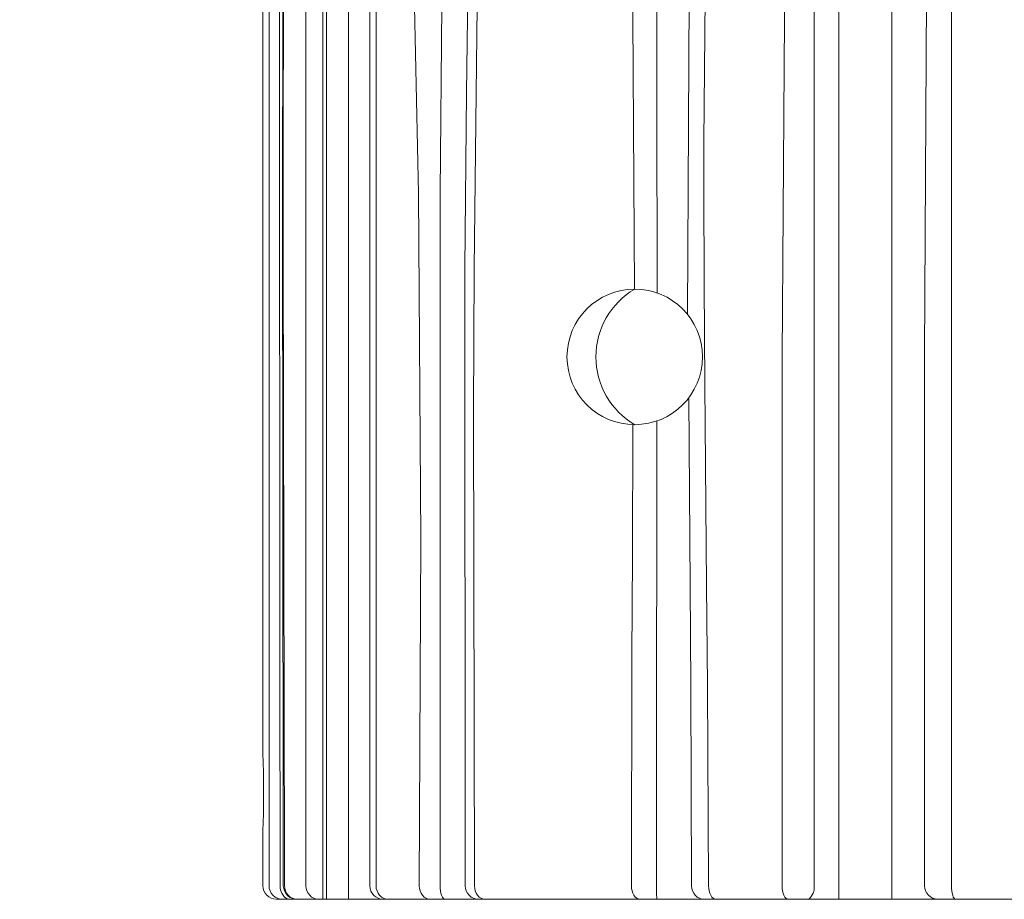
# Model space of a CAD drawing. Extents: x -1.1 to 73, y -7.9 to 51.4.
# Drawn here: x 42.3 to 44.5, y -3 to -1 of the extents above; entities that cross this region are included whole.
import ezdxf

# ---------------------------------------------------------------- set-up
doc = ezdxf.new("R2010")
doc.units = 0
doc.header["$MEASUREMENT"] = 0
doc.layers.get('0').update_dxf_attribs({"linetype": 'CONTINUOUS', "lineweight": 15})

msp = doc.modelspace()

# ---------------------------------------------------------------- linework, layer by layer
at = {"linetype": 'Continuous'}
for p, q in [((42.833, -2.8794), (42.833, -3.0033)), ((42.8642, -3.0346), (47.3017, -3.0346))]:
    msp.add_line(p, q, dxfattribs=at)
at = {"linetype": 'Continuous', "flags": 128}
for points in [[(42.7068, 2.8408), (42.7089, 2.8076), (42.7194, 2.6705), (42.733, 2.5266), (42.7517, 2.3691), (42.7757, 2.1969), (42.8027, 2.0236), (42.8319, 1.849), (42.8577, 1.7025), (42.887, 1.5431), (42.9178, 1.3788), (42.9495, 1.2076), (42.9808, 1.0302), (43.0105, 0.8475), (43.0363, 0.6626), (43.0558, 0.4673), (43.0691, 0.2592), (43.077, 0.0278), (43.0798, -0.2394), (43.0799, -0.5749), (43.0799, -1.4196), (43.0799, -3.0033)], [(42.9325, -3.0033), (42.9325, -2.7846), (42.9325, -1.7846), (42.9325, -0.7846), (42.9325, -0.2846), (42.9325, -0.0344), (42.9245, 0.2154), (42.887, 0.5619), (42.8187, 0.9063), (42.7609, 1.112), (42.6886, 1.3141), (42.6019, 1.5145), (42.5041, 1.7083), (42.3659, 1.9466), (42.2168, 2.1729), (42.0577, 2.3899), (41.8935, 2.5942), (41.8136, 2.6876)], [(44.0303, -3.0033), (44.0303, -2.7846), (44.0303, -1.7846), (44.0356, -1.1176), (44.0397, -0.4506), (44.0245, 0.2154), (43.9972, 0.5632), (43.9479, 0.9063), (43.8787, 1.1847), (43.7743, 1.4536), (43.6396, 1.7083), (43.4193, 2.028), (43.1632, 2.3236), (42.8806, 2.5942), (42.7712, 2.6876)], [(42.7712, 2.6876), (42.781, 2.492), (42.7999, 2.2829), (42.8278, 2.0543), (42.8632, 1.8108), (42.8929, 1.6244), (42.9254, 1.43), (42.9612, 1.2214), (42.9986, 1.0058), (43.0512, 0.6409), (43.0834, 0.2687), (43.0944, -0.1054), (43.0944, -1.2559), (43.0944, -3.0033)], [(45.083, 2.6876), (44.933, 2.492), (44.7991, 2.2829), (44.6795, 2.0543), (44.5796, 1.8108), (44.5206, 1.6244), (44.4744, 1.43), (44.4416, 1.2214), (44.4254, 1.0058), (44.419, 0.6409), (44.4196, 0.2687), (44.4212, -0.1054), (44.4212, -1.2559), (44.4212, -3.0033)], [(43.1937, -3.0033), (43.1972, -2.2057), (43.1924, -1.4083), (43.1832, -0.9776), (43.1783, -0.5465), (43.1843, -0.1144), (43.1926, 0.0985), (43.1939, 0.204), (43.1921, 0.3095), (43.1758, 0.5321), (43.1463, 0.753), (43.1124, 0.9715), (43.0787, 1.1859), (43.0468, 1.3945), (43.0174, 1.5961), (42.9901, 1.7905), (42.963, 1.9782), (42.9242, 2.2458), (42.8801, 2.5)], [(42.9761, 2.3463), (43.0068, 2.1635), (43.0345, 1.9718), (43.0592, 1.7834), (43.0853, 1.5896), (43.1153, 1.3901), (43.1482, 1.1846), (43.1808, 0.9736), (43.2078, 0.7571), (43.2253, 0.5343), (43.2346, 0.3076), (43.2378, 0.2005), (43.2407, 0.0939), (43.2455, -0.1188), (43.2496, -0.5463), (43.2462, -0.9752), (43.2424, -1.4062), (43.2418, -1.7758), (43.2422, -3.0033)], [(42.4279, 2.0348), (42.4989, 1.9275), (42.5922, 1.7726), (42.679, 1.609), (42.7584, 1.434), (42.8265, 1.2508), (42.892, 1.0104), (42.9364, 0.7652), (42.9654, 0.512), (42.9788, 0.2573), (42.9798, -0.2636), (42.9798, -0.7846), (42.9798, -3.0346)], [(42.4304, 2.0249), (42.4954, 1.9261), (42.5711, 1.8005), (42.645, 1.6646), (42.7151, 1.5189), (42.7705, 1.3862), (42.8214, 1.2412), (42.8619, 1.1001), (42.8979, 0.9437), (42.9283, 0.7689), (42.9521, 0.5722), (42.9673, 0.3571), (42.9743, 0.1425), (42.9757, -0.1354), (42.9725, -0.4885), (42.9716, -1.1923), (42.9716, -1.9361), (42.9716, -3.0346)], [(43.0304, -3.0346), (43.0304, -2.7846), (43.0304, -1.7846), (43.0304, -0.7846), (43.032, -0.2846), (43.0302, 0.2154), (43.0091, 0.5863), (42.9785, 0.8164), (42.9377, 1.0441), (42.8922, 1.274), (42.847, 1.4959), (42.7912, 1.7734), (42.7446, 2.0348)], [(43.6665, 2.0348), (43.749, 1.9275), (43.8525, 1.772), (43.9423, 1.609), (44.019, 1.4331), (44.0779, 1.2508), (44.1261, 1.0085), (44.1499, 0.7604), (44.1584, 0.5092), (44.1607, 0.2573), (44.1621, -0.2636), (44.1611, -0.7846), (44.1611, -3.0346)], [(44.2834, -3.0346), (44.2834, -2.7846), (44.2834, -1.7846), (44.2834, -0.7846), (44.2841, -0.2846), (44.2833, 0.2154), (44.2745, 0.5863), (44.2605, 0.8164), (44.247, 1.0441), (44.2491, 1.274), (44.272, 1.4959), (44.3331, 1.7734), (44.431, 2.0348)], [(44.1047, -3.0033), (44.1047, -2.797), (44.1047, -1.8712), (44.1047, -0.8884), (44.1038, -0.3969), (44.1054, 0.0944), (44.107, 0.3398), (44.0995, 0.5852), (44.0823, 0.8289), (44.0531, 1.0714), (44.0119, 1.2544), (43.9535, 1.4342), (43.8664, 1.6344), (43.7557, 1.8316), (43.6248, 2.0184)], [(44.359, -3.0033), (44.359, -2.7785), (44.359, -1.7785), (44.3642, -0.8188), (44.3566, 0.1407), (44.343, 0.6197), (44.3365, 0.8579), (44.3371, 1.0937), (44.349, 1.2725), (44.3714, 1.4467), (44.4089, 1.6405), (44.4606, 1.8354), (44.5241, 2.0184)], [(42.8475, -3.0033), (42.8477, -2.4753), (42.8478, -2.244), (42.848, -2.0127), (42.8481, -1.5501), (42.8481, -1.3189), (42.8481, -1.0876), (42.8478, -0.7509), (42.8474, -0.5201), (42.8472, -0.0583), (42.8426, 0.1675), (42.8249, 0.3933), (42.7946, 0.6167), (42.7518, 0.838), (42.6963, 1.0568), (42.6291, 1.2705), (42.5509, 1.4792), (42.508, 1.5813), (42.4627, 1.6818), (42.3658, 1.8776), (42.3146, 1.9723), (42.3088, 1.9828)], [(43.1212, 1.9828), (43.1251, 1.9467), (43.149, 1.7547), (43.1775, 1.555), (43.2071, 1.3489), (43.2351, 1.1377), (43.2607, 0.9221), (43.2836, 0.7029), (43.3052, 0.4221), (43.3132, 0.2568), (43.3219, 0.0322), (43.3306, -0.3701), (43.3299, -0.7738), (43.3249, -1.1774), (43.3203, -1.5811), (43.3191, -1.9103), (43.3212, -3.0033)], [(42.313, 1.9705), (42.473, 1.6549), (42.6211, 1.2737), (42.7289, 0.8885), (42.7986, 0.4981), (42.8305, 0.1081), (42.833, -0.2782), (42.833, -2.6908)], [(43.8123, 0.6174), (43.823, 0.5282), (43.8521, 0.2456), (43.8637, 0.0727), (43.87, -0.1587), (43.8653, -0.4478), (43.8571, -0.7368), (43.853, -0.9567), (43.8502, -1.2885), (43.85, -1.3968), (43.8505, -1.6168), (43.852, -1.8483), (43.8565, -2.3111), (43.8586, -2.5425), (43.8609, -3.0033)], [(43.8127, -1.687), (43.8162, -0.9559), (43.8191, -0.7353), (43.8248, -0.4457), (43.8281, -0.1589), (43.8235, 0.0708), (43.8089, 0.2999), (43.7845, 0.5286), (43.777, 0.5852)], [(43.6899, -1.6283), (43.6848, -0.7509), (43.6823, -0.5201), (43.6809, -0.0583), (43.6792, 0.1679), (43.6652, 0.3933), (43.6446, 0.5661)], [(43.7218, 0.5623), (43.7299, 0.3979), (43.7396, -0.0594), (43.7406, -0.5192), (43.7412, -0.7503), (43.7427, -1.6372)], [(42.842, 0.5089), (42.8518, 0.4411), (42.8727, 0.2183), (42.883, -0.0064), (42.8855, -0.2548), (42.8826, -0.53), (42.879, -0.9296), (42.8782, -1.4854), (42.879, -2.0551), (42.8803, -2.9234), (42.8803, -3.0033)], [(42.8433, 0.5095), (42.8728, 0.2456), (42.8825, 0.0727), (42.8853, -0.1587), (42.8841, -0.4478), (42.882, -0.7368), (42.881, -0.9567), (42.8803, -1.2885), (42.8803, -1.3968), (42.8804, -1.6168), (42.8808, -1.8483), (42.8819, -2.3111), (42.8824, -2.5425), (42.883, -3.0033)], [(43.2996, -3.0033), (43.2988, -1.5804), (43.303, -1.1761), (43.3079, -0.7728), (43.3086, -0.3708), (43.3003, 0.0305), (43.2926, 0.2327), (43.2915, 0.2594), (43.28, 0.4879)], [(42.8511, 0.4461), (42.8551, 0.3979), (42.8734, -0.0594), (42.8733, -0.5192), (42.8725, -0.7503), (42.8719, -1.0243), (42.8719, -1.0873), (42.8718, -1.2358), (42.8717, -1.3188), (42.8717, -1.5502), (42.8721, -2.013), (42.8723, -2.2443), (42.8726, -2.4755), (42.873, -3.0033)], [(43.8218, -3.0033), (43.8202, -2.5431), (43.8187, -2.3117), (43.8157, -1.8782)], [(43.6832, -3.0033), (43.6843, -2.4753), (43.6852, -2.244), (43.6863, -1.9408)], [(43.7416, -1.9323), (43.7413, -2.2443), (43.7411, -2.4755), (43.7408, -3.0033)], [(42.833, -2.6908), (42.833, -2.6902), (42.8333, -2.6991), (42.834, -2.7177), (42.8346, -2.7438), (42.8349, -2.7745), (42.8349, -2.8063), (42.8344, -2.8357), (42.8337, -2.8593), (42.8332, -2.8745), (42.833, -2.8794)], [(42.8475, -3.0033), (42.8481, -3.0094), (42.8499, -3.0153), (42.8528, -3.0207), (42.8566, -3.0254), (42.8613, -3.0293), (42.8667, -3.0322), (42.8725, -3.034), (42.8786, -3.0346)], [(42.873, -3.0033), (42.8734, -3.0094), (42.8747, -3.0153), (42.8769, -3.0207), (42.8798, -3.0254), (42.8833, -3.0293), (42.8872, -3.0322), (42.8916, -3.034), (42.8961, -3.0346)], [(42.912, -3.0346), (42.9059, -3.034), (42.9001, -3.0322), (42.8947, -3.0293), (42.89, -3.0255), (42.8861, -3.0208), (42.8832, -3.0154), (42.8814, -3.0096), (42.8803, -3.0033)], [(42.883, -3.0033), (42.8836, -3.0094), (42.8853, -3.0153), (42.8881, -3.0207), (42.8919, -3.0254), (42.8966, -3.0293), (42.9018, -3.0322), (42.9076, -3.034), (42.9135, -3.0346)], [(42.9325, -3.0033), (42.933, -3.0094), (42.9347, -3.0153), (42.9375, -3.0207), (42.9412, -3.0254), (42.9457, -3.0293), (42.9509, -3.0322), (42.9565, -3.034), (42.9623, -3.0346)], [(43.0944, -3.0033), (43.0949, -3.0094), (43.0965, -3.0153), (43.0991, -3.0207), (43.1025, -3.0254), (43.1067, -3.0293), (43.1114, -3.0322), (43.1166, -3.034), (43.122, -3.0346)], [(43.1937, -3.0033), (43.1942, -3.0094), (43.1957, -3.0153), (43.1981, -3.0207), (43.2014, -3.0254), (43.2053, -3.0293), (43.2099, -3.0322), (43.2148, -3.034), (43.2199, -3.0346)], [(43.2422, -3.0033), (43.2424, -3.0094), (43.243, -3.0153), (43.244, -3.0207), (43.2454, -3.0254), (43.2471, -3.0293), (43.249, -3.0322), (43.2511, -3.034), (43.2532, -3.0346)], [(43.2996, -3.0033), (43.3002, -3.0094), (43.302, -3.0153), (43.3049, -3.0207), (43.3088, -3.0254), (43.3135, -3.0293), (43.3189, -3.0322), (43.3248, -3.034), (43.3308, -3.0346)], [(43.3212, -3.0033), (43.3217, -3.0094), (43.3231, -3.0153), (43.3253, -3.0207), (43.3284, -3.0254), (43.3321, -3.0293), (43.3363, -3.0322), (43.3409, -3.034), (43.3457, -3.0346)], [(43.6832, -3.0033), (43.6836, -3.0094), (43.6847, -3.0153), (43.6865, -3.0207), (43.6889, -3.0254), (43.6919, -3.0293), (43.6952, -3.0322), (43.6989, -3.034), (43.7027, -3.0346)], [(43.7408, -3.0033), (43.7408, -3.0094), (43.7409, -3.0153), (43.741, -3.0207), (43.7412, -3.0254), (43.7414, -3.0293), (43.7417, -3.0322), (43.7419, -3.034), (43.7422, -3.0346)], [(43.8218, -3.0033), (43.8223, -3.0094), (43.824, -3.0153), (43.8267, -3.0207), (43.8303, -3.0254), (43.8348, -3.0293), (43.8398, -3.0322), (43.8453, -3.034), (43.851, -3.0346)], [(43.8609, -3.0033), (43.8613, -3.0094), (43.8622, -3.0153), (43.8638, -3.0207), (43.8659, -3.0254), (43.8685, -3.0293), (43.8714, -3.0322), (43.8746, -3.034), (43.8779, -3.0346)], [(44.0303, -3.0033), (44.0306, -3.0094), (44.0314, -3.0153), (44.0327, -3.0207), (44.0346, -3.0254), (44.0368, -3.0293), (44.0393, -3.0322), (44.042, -3.034), (44.0449, -3.0346)], [(44.4212, -3.0033), (44.4214, -3.0094), (44.4219, -3.0153), (44.4227, -3.0207), (44.4239, -3.0254), (44.4253, -3.0293), (44.4269, -3.0322), (44.4286, -3.034), (44.4304, -3.0346)]]:
    msp.add_lwpolyline(points, dxfattribs=at)
msp.add_circle((43.6907, -1.7846), 0.1562)
at = {"color": 8}
msp.add_arc((43.7827, -1.7846), 0.1814, 120.5102, 239.4898, dxfattribs=at)
at = {"linetype": 'Continuous'}
for centre, radius, start, end in [((42.8642, -3.0033), 0.0312, 180, 270), ((43.1111, -3.0033), 0.0313, 180, 270), ((44.0666, -3.0059), 0.0382, 311.4012, 3.8654), ((44.3907, -3.0029), 0.0317, 180.8245, 267.7859), ((42.9264, -3.0033), 0.0312, 270, 270.0019)]:
    msp.add_arc(centre, radius, start, end, dxfattribs=at)

doc.saveas('drawing.dxf')
